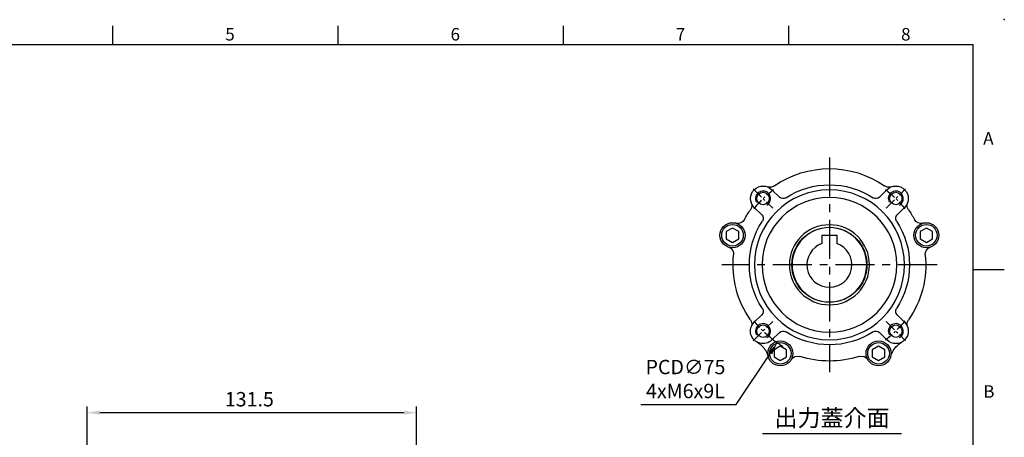
# Model space of a CAD drawing. Units: millimetres. Extents: x -18 to 766, y -10 to 490.
# Drawn here: x 307 to 700, y 323 to 490 of the extents above; entities that cross this region are included whole.
import ezdxf
from ezdxf.enums import TextEntityAlignment as Align

# ---------------------------------------------------------------- set-up
doc = ezdxf.new("R2010")
doc.units = ezdxf.units.MM
doc.header["$LTSCALE"] = 12.5
doc.linetypes.add('CENTER', pattern=[2, 1.25, -0.25, 0.25, -0.25])
for name, color, linetype in [('CEN', 2, 'CENTER'), ('DIM', 3, 'Continuous'), ('MAIN', 7, 'Continuous'), ('THIN', 1, 'Continuous'), ('TXT', 4, 'Continuous')]:
    doc.layers.add(name, color=color, linetype=linetype)
doc.styles.add('ATTDEF', font='mingliu.ttc')
doc.styles.get("Standard").update_dxf_attribs({"font": 'simplex.shx'})
doc.dimstyles.new('C', dxfattribs={"dimscale": 2.5, "dimtxt": 2.3, "dimasz": 2, "dimexe": 1, "dimexo": 1, "dimgap": 1, "dimtad": 1, "dimtoh": 1, "dimdec": 4, "dimdsep": 46, "dimtxsty": 'Standard', "dimcen": 0, "dimclrd": 256, "dimclre": 256, "dimclrt": 256, "dimadec": 0, "dimazin": 0, "dimtfac": 0.6, "dimtdec": 4, "dimtofl": 0, "dimtmove": 0, "dimatfit": 3, "dimfxl": 0, "dimtolj": 1, "dimarcsym": 0})
doc.dimstyles.new('L', dxfattribs={"dimscale": 2.5, "dimtxt": 2.3, "dimasz": 2, "dimexe": 1, "dimexo": 1, "dimgap": 1, "dimtad": 1, "dimdec": 4, "dimdsep": 46, "dimtxsty": 'Standard', "dimcen": 0, "dimclrd": 256, "dimclre": 256, "dimclrt": 256, "dimadec": 0, "dimazin": 0, "dimtfac": 0.6, "dimtdec": 4, "dimtmove": 0, "dimatfit": 3, "dimfxl": 0, "dimtolj": 1, "dimarcsym": 0})

# ---------------------------------------------------------------- blocks, each defined once
blk = doc.blocks.new('GJA420')
at = {"color": 0}
for p, q in [((137.5, 195), (137.5, 192)), ((173.5, 195), (173.5, 192)), ((209.5, 195), (209.5, 192)), ((245.5, 195), (245.5, 192)), ((0, 192), (275, 192)), ((275, 0), (275, 192)), ((275, 156), (280, 156))]:
    blk.add_line(p, q, dxfattribs=at)
blk.add_point((280, 196), dxfattribs=at)
blk.add_point((280, 196), dxfattribs=at)
for s, p in [('5', (155.5, 192.66)), ('6', (191.5, 192.66)), ('7', (227.5, 192.66)), ('8', (263.5, 192.66)), ('A', (276.63, 176)), ('B', (276.63, 135.5))]:
    blk.add_text(s, height=2, dxfattribs=at).set_placement(p)
at = {"color": 4, "style": 'ATTDEF'}
blk.add_attdef('料號', text='', height=2.5, dxfattribs=at).set_placement((120.5, 3), align=Align.MIDDLE_LEFT)
for tag, p in [('比例', (200.5, 3)), ('版本', (236.5, 3))]:
    blk.add_attdef(tag, text='', height=2.5, dxfattribs=at).set_placement(p, align=Align.MIDDLE_CENTER)
blk = doc.blocks.new('M06')
at = {"layer": 'MAIN'}
blk.add_circle((0, 0), 2.5, dxfattribs=at)
at = {"layer": 'THIN'}
blk.add_arc((0, 0), 3, 300.0894, 210, dxfattribs=at)
blk = doc.blocks.new('BM06')
at = {"layer": 'MAIN'}
blk.add_lwpolyline([(-2.5, -1.44), (0, -2.89), (2.5, -1.44), (2.5, 1.44), (0, 2.89), (-2.5, 1.44)], close=True, dxfattribs=at)
for radius in [5, 4.31]:
    blk.add_circle((0, 0), radius, dxfattribs=at)
blk = doc.blocks.new('A$C087042e2')
at = {"layer": 'CEN', "ltscale": 0.3}
for p, q in [((-22.63, 22.63), (-30.41, 30.41)), ((30.41, 30.41), (22.63, 22.63)), ((-22.63, -22.63), (-30.41, -30.41)), ((30.41, -30.41), (22.63, -22.63))]:
    blk.add_line(p, q, dxfattribs=at)
for start, end in [(126.5891, 143.4109), (36.5891, 53.4109), (216.5891, 233.4109), (306.5891, 323.4109)]:
    blk.add_arc((0, 0), 37.5, start, end, dxfattribs=at)
at = {"layer": 'MAIN'}
for p, q in [((-19.99, 27.06), (-22.98, 30.05)), ((22.98, 30.05), (19.99, 27.06)), ((-30.05, 22.98), (-27.06, 19.99)), ((27.06, 19.99), (30.05, 22.98)), ((-27.06, -19.99), (-30.05, -22.98)), ((30.05, -22.98), (27.06, -19.99)), ((-22.98, -30.05), (-19.99, -27.06)), ((19.99, -27.06), (22.98, -30.05))]:
    blk.add_line(p, q, dxfattribs=at)
for radius in [30, 26.93, 16, 14.9]:
    blk.add_circle((0, 0), radius, dxfattribs=at)
for centre, radius, start, end in [((0, 0), 38.5, 55.0754, 124.9246), ((-26.52, 26.52), 5, 45, 225), ((-23.76, 34.03), 3, 293.8832, 304.9246), ((0, 0), 32, 56.8812, 123.1188), ((23.76, 34.03), 3, 235.0754, 246.1168), ((26.52, 26.52), 5, 315, 135), ((-23.76, 34.03), 3, 249.835, 293.8828), ((23.76, 34.03), 3, 246.1172, 290.165), ((-34.03, 23.76), 3, 336.1182, 20.1639), ((-18.58, 28.48), 2, 225, 303.1188), ((18.58, 28.48), 2, 236.8812, 315), ((34.03, 23.76), 3, 159.8361, 203.8818), ((0, 0), 38.5, 145.0754, 151.8898), ((-34.03, 23.76), 3, 325.0754, 336.1168), ((-28.48, 18.58), 2, 326.8812, 45), ((28.48, 18.58), 2, 135, 213.1188), ((34.03, 23.76), 3, 203.8832, 214.9246), ((0, 0), 38.5, 28.1102, 34.9246), ((-36.6, 19.55), 3, 254.5918, 331.8898), ((0, 0), 32, 146.8812, 213.1188), ((0, 0), 32, 326.8812, 33.1188), ((36.6, 19.55), 3, 208.1102, 285.4082), ((-41.28, 4.26), 3, 354.1102, 71.4082), ((0, 0), 38.5, 174.1102, 214.9246), ((0, 0), 38.5, 325.0754, 5.8898), ((41.28, 4.26), 3, 108.5918, 185.8898), ((-28.48, -18.58), 2, 315, 33.1188), ((28.48, -18.58), 2, 146.8812, 225), ((-34.03, -23.76), 3, 23.8832, 34.9246), ((-26.52, -26.52), 5, 135, 315), ((-34.03, -23.76), 3, 339.8394, 23.8784), ((26.52, -26.52), 5, 225, 45), ((34.03, -23.76), 3, 156.1214, 200.1607), ((34.03, -23.76), 3, 145.0754, 156.1168), ((-18.58, -28.48), 2, 56.8812, 135), ((0, 0), 32, 236.8812, 303.1188), ((18.58, -28.48), 2, 45, 123.1188), ((-34.08, -39.48), 10.01, 41.5399, 59.7224), ((34.08, -39.48), 10.01, 120.2799, 138.4578), ((-34.08, -39.47), 10, 15.6608, 41.5338), ((34.08, -39.47), 10, 138.4662, 164.3392), ((-12.75, -39.49), 3, 72.1102, 149.4082), ((0, 0), 38.5, 252.1102, 287.8898), ((12.75, -39.49), 3, 30.5918, 107.8898)]:
    blk.add_arc(centre, radius, start, end, dxfattribs=at)
at = {"layer": 'MAIN', "xscale": -1}
for name, p in [('M06', (-26.52, 26.52)), ('M06', (26.52, 26.52)), ('BM06', (-38.73, 11.84)), ('BM06', (38.73, 11.84)), ('M06', (-26.52, -26.52)), ('M06', (26.52, -26.52)), ('BM06', (-19.63, -35.42)), ('BM06', (19.63, -35.42))]:
    blk.add_blockref(name, p, dxfattribs=at)
blk = doc.blocks.new('A$C7225e0fa')
at = {"layer": 'MAIN'}
for p, q in [((-3, 11.8), (3, 11.8)), ((-3, 11.8), (-3, 8.49)), ((3, 11.8), (3, 8.49))]:
    blk.add_line(p, q, dxfattribs=at)
blk.add_circle((0, 0), 15, dxfattribs=at)
blk.add_arc((0, 0), 9, 109.4712, 70.5288, dxfattribs=at)
blk = doc.blocks.new('*D33')
at = {"layer": 'Defpoints', "color": 0}
for p in [(465.11, 332.79), (333.61, 262.1), (465.11, 248.9)]:
    blk.add_point(p, dxfattribs=at)
at = {"layer": 'DIM', "lineweight": -2}
for p, q in [((333.61, 264.6), (333.61, 335.29)), ((465.11, 251.4), (465.11, 335.29)), ((338.61, 332.79), (460.11, 332.79))]:
    blk.add_line(p, q, dxfattribs=at)
at = {"layer": 'DIM'}
for points in [[(338.61, 333.62), (338.61, 331.95), (333.61, 332.79)], [(460.11, 333.62), (460.11, 331.95), (465.11, 332.79)]]:
    blk.add_solid(points, dxfattribs=at)
at = {"layer": 'DIM', "insert": (398.36, 338.16), "char_height": 5.75, "attachment_point": 5}
blk.add_mtext('\\A1;131.5', dxfattribs=at)
blk = doc.blocks.new('*D47')
at = {"layer": 'Defpoints', "color": 0}
for p in [(650.93, 423.12), (609.33, 360.72)]:
    blk.add_point(p, dxfattribs=at)
at = {"layer": 'DIM', "lineweight": -2}
for p, q in [((592.91, 336.08), (606.56, 356.56)), ((554.81, 336.08), (592.91, 336.08))]:
    blk.add_line(p, q, dxfattribs=at)
blk.add_arc((630.13, 391.92), 37.5, 233.4109, 240.1341, dxfattribs=at)
at = {"layer": 'DIM'}
blk.add_solid([(605.87, 357.02), (607.25, 356.1), (609.33, 360.72)], dxfattribs=at)
at = {"layer": 'DIM', "insert": (572.61, 346.24), "char_height": 5.75, "attachment_point": 5}
blk.add_mtext('\\A1;PCD∅75\\P4xM6x9L', dxfattribs=at)

msp = doc.modelspace()

# ---------------------------------------------------------------- linework, layer by layer
at = {"layer": 'CEN'}
for p, q in [((630.13134, 434.9213), (630.13134, 348.9213)), ((673.13134, 391.9213), (587.13134, 391.9213))]:
    msp.add_line(p, q, dxfattribs=at)
at = {"layer": 'DIM'}
msp.add_line((603.39773, 324.44753), (658.96107, 324.44753), dxfattribs=at)

# ---------------------------------------------------------------- block references
at = {"layer": 'DIM', "xscale": 2.5, "yscale": 2.5, "zscale": 2.5}
msp.add_blockref('GJA420', (0, 0), dxfattribs=at)
at = {"layer": 'MAIN', "xscale": -1}
msp.add_blockref('A$C087042e2', (630.13134, 391.9213), dxfattribs=at)
at = {"layer": 'MAIN'}
msp.add_blockref('A$C7225e0fa', (630.13134, 391.9213), dxfattribs=at)

# ---------------------------------------------------------------- texts
at = {"layer": 'TXT', "insert": (631.1794, 327.27454), "char_height": 6.75, "width": 142.5587588, "attachment_point": 8}
msp.add_mtext('{\\fPMingLiU|b0|i0|c136|p18;\\C4;出力蓋介面}', dxfattribs=at)

# ---------------------------------------------------------------- dimensions: what is measured, and where the dimension line sits
at = {"layer": 'DIM'}
dim = msp.add_diameter_dim_2p(p1=(650.93018, 423.1248), p2=(609.33251, 360.71781), text='PCD<>\\P4xM6x9L', dimstyle='C', dxfattribs=at)
dim.commit()
dim.dimension.update_dxf_attribs({"geometry": '*D47', "text_midpoint": (572.61025, 336.07671), "dimtype": 163})
dim = msp.add_linear_dim(base=(465.11002, 332.78765), p1=(333.61002, 262.10009), p2=(465.11002, 248.90009), angle=180, dimstyle='L', dxfattribs=at)
dim.commit()
dim.dimension.update_dxf_attribs({"geometry": '*D33', "text_midpoint": (398.36002, 332.78765), "dimtype": 160})

doc.saveas('drawing.dxf')
